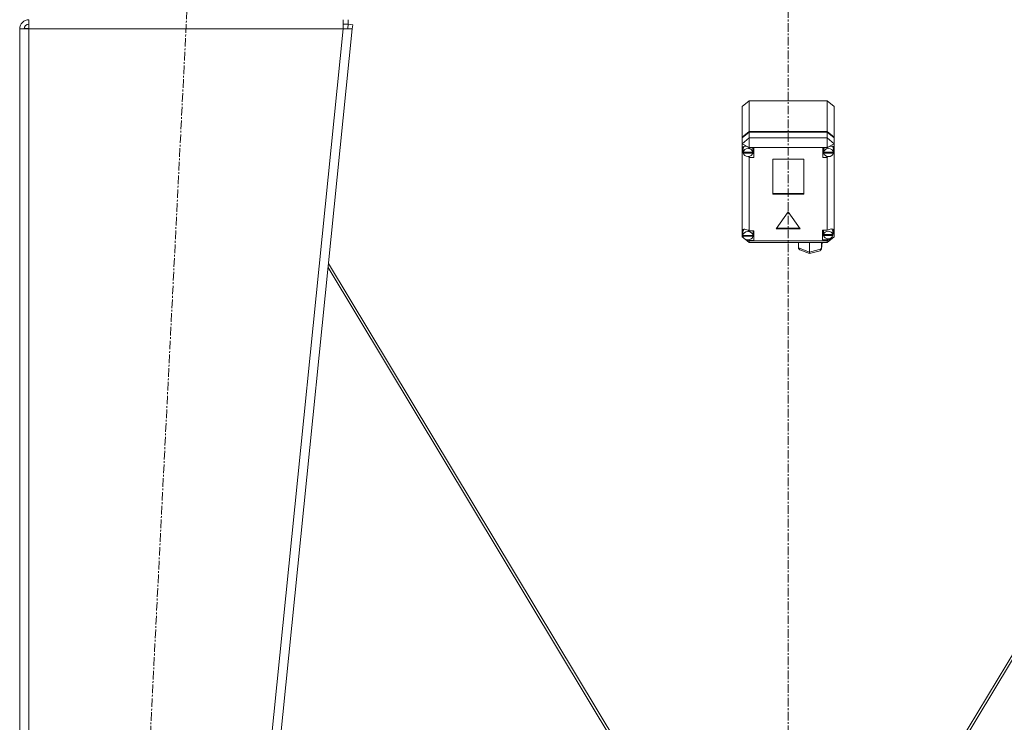
# Model space of a CAD drawing. Units: millimetres. Extents: x 0 to 21952, y -7 to 14850.
# Drawn here: x 5304 to 6162, y 9062 to 9674 of the extents above; entities that cross this region are included whole.
import ezdxf

# ---------------------------------------------------------------- set-up
doc = ezdxf.new("R2010")
doc.units = ezdxf.units.MM
doc.linetypes.add('K5LT_AXLED', pattern=[12, 7.5, -1.5, 1.5, -1.5])
doc.linetypes.add('K5LT_THIN', pattern=[0])
for name, color, linetype, true_color in [('OSI', 2, 'Continuous', 0xffff00), ('R', 1, 'Continuous', 0xff0000), ('WELDING', 7, 'Continuous', 0xffffff)]:
    doc.layers.add(name, color=color, linetype=linetype, true_color=true_color)

msp = doc.modelspace()

# ---------------------------------------------------------------- linework, layer by layer
at = {"layer": 'OSI', "color": 30, "linetype": 'K5LT_AXLED', "lineweight": 18, "true_color": 0xff8000}
for p, q in [((5973.72, 12982.86), (5973.72, 8488.79)), ((5453.75, 9765.66), (5343.68, 7586.91))]:
    msp.add_line(p, q, dxfattribs=at)
at = {"layer": 'R', "color": 7, "linetype": 'K5LT_THIN', "lineweight": 18}
for p, q in [((5303.72, 9665.79), (5311.72, 9665.79)), ((5303.72, 9665.79), (5303.72, 7692.79)), ((5308.89, 9666.07), (5307.72, 9665.8)), ((5307.72, 9665.8), (5307.72, 9665.79)), ((5311.72, 9666.19), (5308.89, 9666.07)), ((5311.72, 9665.79), (5311.72, 9673.79)), ((5311.72, 9665.79), (5311.72, 7692.79)), ((5585.68, 9665.79), (5311.72, 9665.79)), ((5585.68, 9665.79), (5385.68, 7692.79)), ((5593.72, 9665.79), (5393.72, 7692.79)), ((5585.68, 9673.79), (5585.68, 9665.79)), ((5585.68, 9669.79), (5590.11, 9669.79)), ((5585.68, 9665.79), (5589.74, 9666.19)), ((5585.68, 9665.79), (5593.72, 9665.79)), ((5589.74, 9666.19), (5590.11, 9669.79)), ((5589.74, 9666.19), (5593.72, 9665.79)), ((5590.11, 9673.79), (5590.11, 9669.79)), ((5590.11, 9669.79), (5594.09, 9669.38)), ((5594.09, 9669.38), (5593.72, 9665.79)), ((5933.72, 9598.26), (5939.72, 9603.24)), ((5933.72, 9571.39), (5933.72, 9598.26)), ((6007.72, 9603.24), (5939.72, 9603.24)), ((5939.72, 9603.24), (5939.72, 9576.36)), ((6007.72, 9603.24), (6013.72, 9598.26)), ((6007.72, 9576.36), (6007.72, 9603.24)), ((6013.72, 9598.26), (6013.72, 9571.39)), ((5933.72, 9571.39), (5939.72, 9576.36)), ((5933.72, 9570.83), (5939.72, 9575.8)), ((5933.72, 9570.83), (5933.72, 9571.39)), ((5939.72, 9576.36), (6007.72, 9576.36)), ((5939.72, 9575.8), (6007.72, 9575.8)), ((5939.72, 9575.8), (5939.72, 9570.76)), ((6007.72, 9576.36), (6013.72, 9571.39)), ((6007.72, 9575.8), (6013.72, 9570.83)), ((6007.72, 9570.76), (6007.72, 9575.8)), ((6013.72, 9571.39), (6013.72, 9570.83)), ((5933.72, 9565.79), (5933.72, 9570.83)), ((5939.72, 9570.76), (5933.72, 9565.79)), ((5933.72, 9561.84), (5933.72, 9565.79)), ((5939.72, 9562.43), (5933.72, 9565.79)), ((5935.45, 9563.56), (5934.51, 9561.5)), ((5939.72, 9570.76), (5939.72, 9562.43)), ((5939.72, 9570.76), (6007.72, 9570.76)), ((6013.72, 9565.79), (6007.72, 9570.76)), ((6007.72, 9570.76), (6007.72, 9562.43)), ((6013.72, 9565.79), (6007.72, 9562.43)), ((6012.28, 9563.47), (6012.1, 9563.65)), ((6013.12, 9561.37), (6012.28, 9563.47)), ((6013.72, 9570.83), (6013.72, 9565.79)), ((6013.72, 9565.79), (6013.72, 9562.49)), ((5933.72, 9560.91), (5933.72, 9561.84)), ((5933.72, 9489.82), (5933.72, 9560.91)), ((5933.72, 9560.91), (5934.51, 9559.1)), ((5933.72, 9560.91), (5934.56, 9558.57)), ((5934.51, 9561.5), (5934.51, 9561.37)), ((5934.51, 9558.57), (5934.51, 9561.37)), ((5934.54, 9558.98), (5934.51, 9558.57)), ((5934.51, 9558.57), (5934.54, 9558.2)), ((5934.54, 9558.98), (5934.54, 9558.42)), ((5942.84, 9558.42), (5934.54, 9558.42)), ((5934.54, 9557.64), (5934.54, 9558.2)), ((5934.54, 9558.2), (5942.84, 9558.2)), ((5934.54, 9557.64), (5942.84, 9557.64)), ((5938.42, 9554.61), (5939.72, 9553.96)), ((5939.72, 9562.43), (5939.72, 9562.16)), ((6007.72, 9562.43), (5939.72, 9562.43)), ((5943.69, 9562.16), (5939.72, 9562.16)), ((5939.72, 9562.16), (5939.72, 9562.07)), ((5939.72, 9554.66), (5939.72, 9553.96)), ((5942.87, 9561.37), (5942.76, 9562.16)), ((5942.76, 9557.23), (5943.69, 9557.23)), ((5942.84, 9558.42), (5942.84, 9558.98)), ((5942.84, 9558.2), (5942.84, 9557.64)), ((5942.87, 9558.57), (5942.87, 9561.37)), ((5943.69, 9553.87), (5943.69, 9562.16)), ((6003.91, 9553.87), (6003.91, 9562.16)), ((6003.91, 9562.16), (6007.72, 9562.16)), ((6004.8, 9557.23), (6003.91, 9557.23)), ((6004.8, 9562.16), (6004.69, 9561.37)), ((6004.69, 9558.57), (6004.69, 9561.37)), ((6004.72, 9558.98), (6004.69, 9558.57)), ((6004.69, 9558.57), (6004.72, 9558.17)), ((6004.72, 9558.98), (6004.72, 9558.42)), ((6013.09, 9558.42), (6004.72, 9558.42)), ((6004.72, 9557.61), (6004.72, 9558.17)), ((6004.72, 9558.17), (6013.09, 9558.17)), ((6004.72, 9557.61), (6013.09, 9557.61)), ((6007.72, 9562.16), (6007.72, 9562.43)), ((6007.72, 9562.04), (6007.72, 9562.16)), ((6007.72, 9554.66), (6007.72, 9553.99)), ((6007.72, 9553.99), (6008.95, 9554.56)), ((6013.08, 9558.74), (6013.72, 9560.26)), ((6013.09, 9558.42), (6013.09, 9558.98)), ((6013.09, 9558.17), (6013.09, 9557.61)), ((6013.12, 9558.57), (6013.12, 9561.37)), ((6013.12, 9559.15), (6013.72, 9560.26)), ((6013.72, 9562.49), (6013.72, 9560.26)), ((6013.72, 9560.26), (6013.72, 9484.59)), ((5939.72, 9553.96), (5939.72, 9553.87)), ((5939.72, 9553.87), (5943.69, 9553.87)), ((5939.72, 9553.87), (5939.72, 9489.77)), ((5960.23, 9552.31), (5960.23, 9521.83)), ((5987.21, 9552.31), (5960.23, 9552.31)), ((5987.21, 9521.83), (5987.21, 9552.31)), ((6007.72, 9553.87), (6003.91, 9553.87)), ((6007.72, 9553.87), (6007.72, 9553.99)), ((6007.72, 9490.35), (6007.72, 9553.87)), ((5960.23, 9522.39), (5987.21, 9522.39)), ((5960.23, 9521.83), (5987.21, 9521.83)), ((5973.72, 9506.42), (5963.33, 9491.51)), ((5984.11, 9491.51), (5973.72, 9506.42)), ((5933.72, 9488.15), (5933.72, 9489.82)), ((5933.72, 9484.59), (5933.72, 9488.15)), ((5933.72, 9488.15), (5934.19, 9487.06)), ((5933.72, 9488.15), (5934.23, 9486.72)), ((5935.03, 9491.14), (5934.19, 9488.99)), ((5934.19, 9486.19), (5934.19, 9488.99)), ((5934.19, 9486.26), (5934.19, 9485.7)), ((5934.19, 9486.19), (5934.19, 9486.26)), ((5934.19, 9486.11), (5934.19, 9486.19)), ((5943.04, 9485.7), (5934.19, 9485.7)), ((5934.23, 9485.15), (5934.23, 9485.7)), ((5939.72, 9489.77), (5939.72, 9489.67)), ((5943.62, 9489.77), (5939.72, 9489.77)), ((5943.05, 9488.99), (5942.94, 9489.77)), ((5943.01, 9485.7), (5943.01, 9485.15)), ((5943.04, 9485.7), (5943.04, 9486.26)), ((5943.05, 9486.19), (5943.04, 9486.11)), ((5943.05, 9486.19), (5943.05, 9488.99)), ((5943.62, 9481.48), (5943.62, 9489.77)), ((5963.33, 9491.51), (5984.11, 9491.51)), ((5963.72, 9492.07), (5983.72, 9492.07)), ((6003.58, 9490.35), (6007.72, 9490.35)), ((6003.58, 9482.07), (6003.58, 9490.35)), ((6004.69, 9485.43), (6003.58, 9485.43)), ((6004.69, 9490.35), (6004.57, 9489.57)), ((6004.57, 9486.77), (6004.57, 9489.57)), ((6004.63, 9487.3), (6004.57, 9486.77)), ((6004.57, 9486.77), (6004.62, 9486.26)), ((6004.62, 9485.7), (6004.62, 9486.26)), ((6004.62, 9486.26), (6012.54, 9486.26)), ((6004.62, 9485.7), (6012.54, 9485.7)), ((6004.63, 9487.3), (6004.63, 9486.74)), ((6012.53, 9486.74), (6004.63, 9486.74)), ((6008.59, 9490.84), (6007.72, 9490.29)), ((6007.72, 9490.29), (6007.72, 9490.35)), ((6011.13, 9491.68), (6008.59, 9490.84)), ((6012.9, 9491.2), (6011.13, 9491.68)), ((6011.74, 9491.61), (6011.67, 9491.68)), ((6012.59, 9489.57), (6011.74, 9491.61)), ((6012.52, 9486.35), (6013.58, 9489.38)), ((6012.53, 9486.74), (6012.53, 9487.3)), ((6012.54, 9486.26), (6012.54, 9485.7)), ((6012.59, 9486.77), (6012.59, 9489.57)), ((6012.59, 9487.09), (6013.57, 9489.36)), ((6013.58, 9489.49), (6012.9, 9491.2)), ((6013.57, 9489.36), (6013.58, 9489.53)), ((6013.58, 9489.38), (6013.58, 9489.49)), ((5934.59, 9484.11), (5933.72, 9484.59)), ((5933.72, 9484.59), (5934.94, 9483.58)), ((5934.23, 9485.15), (5943.01, 9485.15)), ((5936.15, 9482.58), (5939.72, 9479.62)), ((5939.72, 9481.23), (5938.42, 9481.96)), ((5938.81, 9482), (5939.72, 9481.59)), ((5939.72, 9482.07), (5939.72, 9481.59)), ((5939.72, 9481.59), (5939.72, 9481.48)), ((5939.72, 9481.48), (5943.62, 9481.48)), ((5939.72, 9481.48), (5939.72, 9481.23)), ((5939.72, 9481.23), (5939.72, 9479.62)), ((5939.72, 9481.23), (6007.72, 9481.23)), ((6007.72, 9479.62), (5939.72, 9479.62)), ((5942.94, 9484.84), (5943.62, 9484.84)), ((5982.65, 9474.9), (5982.65, 9479.62)), ((5992.23, 9471.28), (5992.23, 9479.62)), ((6002.59, 9473.87), (6003.31, 9479.62)), ((6002.61, 9474.12), (6002.61, 9479.62)), ((6002.61, 9474.12), (6003.29, 9479.62)), ((6007.72, 9482.07), (6003.58, 9482.07)), ((6013.72, 9484.59), (6007.72, 9481.23)), ((6013.72, 9484.59), (6007.72, 9479.62)), ((6007.72, 9482.13), (6009.31, 9483.01)), ((6007.72, 9482.97), (6007.72, 9482.13)), ((6007.72, 9482.07), (6007.72, 9482.13)), ((6007.72, 9481.23), (6007.72, 9482.07)), ((6007.72, 9481.23), (6007.72, 9479.62)), ((5982.65, 9474.9), (5992.23, 9471.28)), ((5982.68, 9474.58), (5982.65, 9474.9)), ((5983.79, 9473.29), (5982.68, 9474.58)), ((5983.8, 9473.28), (5992.32, 9470.07)), ((5992.23, 9471.28), (6002.61, 9474.12)), ((5992.23, 9470.89), (5992.23, 9471.28)), ((5992.32, 9470.07), (5992.23, 9470.89)), ((5992.32, 9470.07), (6001.46, 9472.56)), ((5992.32, 9470.07), (5992.32, 9470.07)), ((6001.48, 9472.57), (6002.54, 9473.63)), ((6002.54, 9473.63), (6002.59, 9473.85)), ((6002.59, 9473.85), (6002.61, 9474.12)), ((5872.65, 8963.88), (5573.01, 9461.51)), ((6074.79, 8963.88), (6374.43, 9461.51)), ((5572.65, 9457.97), (5870.15, 8963.91)), ((6374.79, 9457.97), (6077.29, 8963.91))]:
    msp.add_line(p, q, dxfattribs=at)
for radius in [8, 4]:
    msp.add_arc((5311.72, 9665.79), radius, 90, 180, dxfattribs=at)
for centre, major_axis, ratio, start_param, end_param in [((5938.69, 9558.59), (4.42, -4.42), 0.531153, 1.851261, 3.517525), ((6008.91, 9558.68), (-4.42, -4.42), 0.531153, 2.926076, 4.46337), ((5938.69, 9558.01), (4.18, 0), 0.828552, 0.116709, 3.024884), ((5938.69, 9558.01), (-4.18, 0), 0.828552, 0.108814, 3.032779), ((5938.69, 9558.57), (4.18, 0), 0.828552, 0, 0.116709), ((5938.69, 9558.57), (4.18, 0), 0.828552, 6.174371, 6.283185), ((6008.91, 9558.01), (4.22, 0), 0.828552, 0.11569, 3.025903), ((6008.91, 9558.01), (-4.22, 0), 0.828552, 0.115926, 3.025666), ((6008.91, 9558.57), (4.22, 0), 0.828552, 0, 0.11569), ((6008.91, 9558.57), (4.22, 0), 0.828552, 6.167259, 6.283185), ((5938.62, 9486.24), (4.42, -4.42), 0.531153, 1.836554, 3.426179), ((5938.62, 9485.63), (4.43, 0), 0.828552, 0.0202, 3.121393), ((5938.62, 9486.19), (4.43, 0), 0.828552, 0, 0.0202), ((6008.58, 9486.21), (-4.01, 0), 0.828552, 0.154784, 2.986809), ((6008.58, 9486.21), (4.01, 0), 0.828552, 0.160694, 2.980898), ((6008.58, 9486.77), (4.01, 0), 0.828552, 0, 0.160694), ((6008.58, 9486.77), (4.01, 0), 0.828552, 6.128401, 6.283185), ((5938.62, 9485.63), (-4.43, 0), 0.828552, 0.130342, 3.01125)]:
    msp.add_ellipse(centre, major_axis=major_axis, ratio=ratio, start_param=start_param, end_param=end_param, dxfattribs=at)
at = {"layer": 'WELDING', "color": 7, "linetype": 'K5LT_THIN', "lineweight": 18}
for p, q in [((5308.12, 9666), (5307.73, 9665.97)), ((5308.51, 9666.04), (5308.12, 9666)), ((5308.89, 9666.07), (5308.51, 9666.04))]:
    msp.add_line(p, q, dxfattribs=at)

doc.saveas('drawing.dxf')
